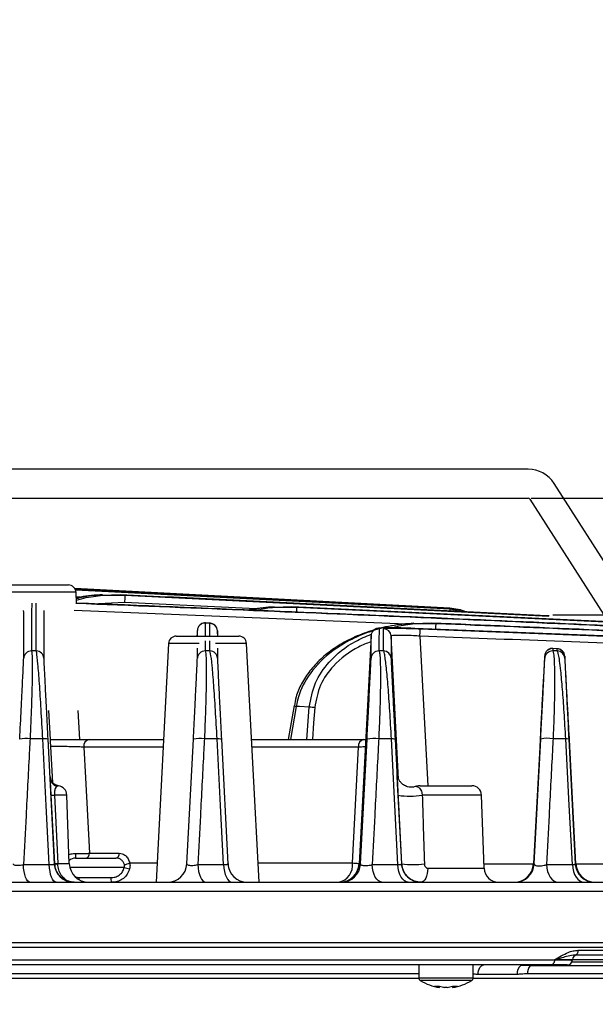
# Model space of a CAD drawing. Extents: x 25 to 435, y 25 to 312.
# Drawn here: x 104 to 116, y 220 to 241 of the extents above; entities that cross this region are included whole.
import ezdxf

# ---------------------------------------------------------------- set-up
doc = ezdxf.new("R2010")
doc.units = 0
doc.header["$LTSCALE"] = 5
doc.header["$PDSIZE"] = -1
doc.linetypes.add('SLD-実線', pattern=[0])
doc.layers.get('0').update_dxf_attribs({"linetype": 'CONTINUOUS'})
doc.layers.get('DEFPOINTS').update_dxf_attribs({"linetype": 'CONTINUOUS'})
doc.layers.add('寸法', color=7, linetype='SLD-実線')
doc.styles.add('SLDTEXTSTYLE1', font='MS UI Gothic.ttf')
doc.dimstyles.new('承認図5', dxfattribs={"dimtxt": 2.5, "dimasz": 2, "dimexe": 0, "dimexo": 0.0625, "dimgap": 0.5, "dimtad": 1, "dimdec": 0, "dimlfac": 5, "dimrnd": 1e-09, "dimzin": 12, "dimtxsty": 'SLDTEXTSTYLE1', "dimblk1": 'OPEN30', "dimblk2": 'OPEN30', "dimsah": 1, "dimcen": 0.1, "dimclrd": 256, "dimclre": 256, "dimclrt": 256, "dimazin": 3, "dimtfac": 1, "dimtdec": 0, "dimtmove": 0, "dimatfit": 3, "dimtolj": 1, "dimtzin": 12})

# ---------------------------------------------------------------- blocks, each defined once
blk = doc.blocks.new('_OPEN30')
at = {"color": 0, "linetype": 'BYBLOCK'}
for p, q in [((-1, 0.267949), (0, 0)), ((0, 0), (-1, -0.267949)), ((0, 0), (-1, 0))]:
    blk.add_line(p, q, dxfattribs=at)
blk = doc.blocks.new('*D72')
at = {"layer": 'DEFPOINTS', "color": 0}
for p in [(46.271, 221.555), (133.281, 221.555), (133.281, 212.96)]:
    blk.add_point(p, dxfattribs=at)
at = {"layer": '寸法'}
for p, q in [((46.271, 221.493), (46.271, 212.96)), ((133.281, 221.493), (133.281, 212.96)), ((48.271, 212.96), (131.281, 212.96))]:
    blk.add_line(p, q, dxfattribs=at)
at = {"layer": '寸法', "xscale": 2, "yscale": 2, "zscale": 2, "rotation": 180}
blk.add_blockref('_OPEN30', (46.271, 212.96), dxfattribs=at)
at = {"layer": '寸法', "xscale": 2, "yscale": 2, "zscale": 2}
blk.add_blockref('_OPEN30', (133.281, 212.96), dxfattribs=at)
at = {"layer": '寸法', "insert": (89.776, 215.96), "char_height": 2.5, "attachment_point": 2, "style": 'SLDTEXTSTYLE1'}
blk.add_mtext('\\A1;%%c435', dxfattribs=at)
blk = doc.blocks.new('*D76')
at = {"layer": 'DEFPOINTS', "color": 0}
for p in [(115.486, 271.704), (114.424, 230.762), (139.402, 230.762)]:
    blk.add_point(p, dxfattribs=at)
at = {"layer": '寸法'}
for p, q in [((115.548, 271.704), (139.402, 271.704)), ((139.402, 269.704), (139.402, 232.762)), ((114.486, 230.762), (139.402, 230.762))]:
    blk.add_line(p, q, dxfattribs=at)
at = {"layer": '寸法', "xscale": 2, "yscale": 2, "zscale": 2}
for p, rotation in [((139.402, 271.704), 90), ((139.402, 230.762), 270)]:
    blk.add_blockref('_OPEN30', p, dxfattribs=dict(at, rotation=rotation))
at = {"layer": '寸法', "insert": (136.402, 251.233), "char_height": 2.5, "attachment_point": 2, "rotation": 90, "style": 'SLDTEXTSTYLE1'}
blk.add_mtext('\\A1;205', dxfattribs=at)
blk = doc.blocks.new('*D80')
at = {"layer": 'DEFPOINTS', "color": 0}
for p in [(114.424, 230.762), (133.181, 221.452), (139.402, 221.452)]:
    blk.add_point(p, dxfattribs=at)
at = {"layer": '寸法'}
for p, q in [((114.486, 230.762), (139.402, 230.762)), ((139.402, 228.762), (139.402, 223.452)), ((133.243, 221.452), (139.402, 221.452))]:
    blk.add_line(p, q, dxfattribs=at)
at = {"layer": '寸法', "xscale": 2, "yscale": 2, "zscale": 2}
for p, rotation in [((139.402, 230.762), 90), ((139.402, 221.452), 270)]:
    blk.add_blockref('_OPEN30', p, dxfattribs=dict(at, rotation=rotation))
at = {"layer": '寸法', "insert": (136.402, 226.107), "char_height": 2.5, "attachment_point": 2, "rotation": 90, "style": 'SLDTEXTSTYLE1'}
blk.add_mtext('\\A1;47', dxfattribs=at)
blk = doc.blocks.new('*D81')
at = {"layer": 'DEFPOINTS', "color": 0}
for p in [(115.486, 271.704), (129.116, 220.272), (144.957, 220.272)]:
    blk.add_point(p, dxfattribs=at)
at = {"layer": '寸法'}
for p, q in [((115.548, 271.704), (144.957, 271.704)), ((144.957, 269.704), (144.957, 222.272)), ((129.178, 220.272), (144.957, 220.272))]:
    blk.add_line(p, q, dxfattribs=at)
at = {"layer": '寸法', "xscale": 2, "yscale": 2, "zscale": 2}
for p, rotation in [((144.957, 271.704), 90), ((144.957, 220.272), 270)]:
    blk.add_blockref('_OPEN30', p, dxfattribs=dict(at, rotation=rotation))
at = {"layer": '寸法', "insert": (141.36, 245.988), "char_height": 2.5, "attachment_point": 2, "rotation": 90, "style": 'SLDTEXTSTYLE1'}
blk.add_mtext('\\A1;(257)', dxfattribs=at)

msp = doc.modelspace()

# ---------------------------------------------------------------- linework, layer by layer
for p, q in [((114.424, 231.362), (98.642, 231.362)), ((116.779, 228.222), (114.963, 231.066)), ((99.402, 230.762), (114.424, 230.762)), ((114.457, 230.743), (115.991, 228.342)), ((103.197, 228.962), (104.645, 228.962)), ((104.645, 228.962), (104.893, 228.962)), ((105.053, 228.81), (103.037, 228.81)), ((105.024, 228.888), (112.799, 228.481)), ((112.799, 228.481), (105.028, 228.888)), ((105.04, 228.863), (112.807, 228.465)), ((105.065, 228.588), (105.053, 228.81)), ((105.97, 228.76), (105.601, 228.746)), ((105.97, 228.76), (106.065, 228.753)), ((106.065, 228.753), (114.854, 228.315)), ((105.134, 228.707), (105.058, 228.711)), ((106.058, 228.602), (105.516, 228.569)), ((108.787, 228.466), (106.058, 228.602)), ((111.896, 228.151), (105.015, 228.435)), ((109.528, 228.509), (109.161, 228.494)), ((109.528, 228.509), (109.624, 228.502)), ((112.799, 228.481), (112.799, 228.481)), ((112.807, 228.465), (112.807, 228.466)), ((112.807, 228.465), (113.057, 228.41)), ((114.937, 228.342), (116.233, 228.342)), ((107.829, 228.166), (107.732, 228.173)), ((107.732, 228.173), (107.732, 227.902)), ((107.738, 228.169), (107.732, 228.173)), ((107.837, 228.168), (107.739, 228.175)), ((107.828, 227.902), (107.829, 228.166)), ((112.42, 228.173), (112.057, 228.157)), ((112.42, 228.173), (112.516, 228.166)), ((107.567, 228.022), (107.567, 228.018)), ((107.568, 227.902), (107.567, 228.022)), ((107.983, 228.014), (107.983, 227.902)), ((107.984, 228.008), (107.983, 228.014)), ((106.971, 227.75), (106.711, 222.802)), ((107.605, 227.75), (106.971, 227.75)), ((107.13, 227.902), (108.427, 227.902)), ((107.732, 227.805), (107.731, 227.594)), ((107.827, 227.594), (107.828, 227.803)), ((108.35, 227.75), (107.944, 227.75)), ((108.587, 227.75), (108.35, 227.75)), ((108.846, 222.802), (108.587, 227.75)), ((111.167, 227.911), (110.919, 223.181)), ((111.738, 224.939), (111.583, 227.903)), ((112.181, 227.903), (112.344, 224.802)), ((104.227, 227.594), (104.13, 227.594)), ((107.568, 227.442), (107.568, 227.654)), ((107.827, 227.594), (107.731, 227.594)), ((107.983, 227.651), (107.983, 227.442)), ((111.428, 227.594), (111.332, 227.594)), ((114.933, 227.645), (114.933, 227.594)), ((115.029, 227.638), (114.933, 227.645)), ((114.938, 227.641), (114.933, 227.645)), ((115.029, 227.594), (114.933, 227.594)), ((115.037, 227.638), (114.939, 227.645)), ((114.767, 227.442), (114.767, 227.493)), ((115.183, 227.486), (115.183, 227.442)), ((104.523, 225.762), (104.492, 226.362)), ((105.09, 226.362), (105.121, 225.762)), ((109.572, 226.461), (109.448, 225.762)), ((109.617, 226.447), (109.496, 225.762)), ((109.84, 225.762), (109.888, 226.427)), ((104.363, 225.771), (104.099, 225.771)), ((104.467, 225.765), (104.602, 223.181)), ((105.214, 225.745), (105.213, 225.755)), ((105.327, 225.762), (106.866, 225.762)), ((107.35, 223.181), (107.485, 225.765)), ((107.976, 225.771), (107.713, 225.771)), ((108.067, 225.765), (108.202, 223.181)), ((108.691, 225.762), (111.019, 225.762)), ((110.95, 223.181), (111.084, 225.765)), ((111.019, 225.762), (111.055, 225.762)), ((111.59, 225.771), (111.326, 225.771)), ((111.667, 225.765), (111.802, 223.181)), ((114.55, 223.181), (114.684, 225.765)), ((115.204, 225.771), (114.94, 225.771)), ((115.267, 225.765), (115.402, 223.181)), ((104.569, 224.868), (104.53, 225.61)), ((106.858, 225.602), (105.214, 225.602)), ((110.906, 225.602), (108.699, 225.602)), ((110.78, 223.202), (110.906, 225.602)), ((112.184, 224.802), (113.1, 224.802)), ((113.1, 224.802), (113.258, 224.802)), ((104.611, 223.184), (104.537, 224.605)), ((104.606, 224.609), (104.672, 223.188)), ((104.863, 224.609), (104.606, 224.609)), ((104.913, 223.188), (104.863, 224.609)), ((111.803, 223.181), (111.729, 224.604)), ((113.458, 224.609), (112.229, 224.609)), ((113.511, 223.091), (113.458, 224.609)), ((105.039, 223.302), (105.879, 223.302)), ((105.329, 223.402), (105.949, 223.402)), ((103.962, 223.167), (104.499, 223.167)), ((104.602, 223.181), (104.612, 223.181)), ((104.612, 223.181), (104.611, 223.184)), ((104.672, 223.188), (104.673, 223.181)), ((104.672, 223.188), (104.913, 223.188)), ((106.052, 223.109), (104.924, 223.109)), ((106.166, 223.202), (106.732, 223.202)), ((107.333, 223.181), (107.35, 223.181)), ((107.576, 223.167), (108.112, 223.167)), ((108.202, 223.181), (108.217, 223.181)), ((108.825, 223.202), (110.78, 223.202)), ((111.19, 223.167), (111.726, 223.167)), ((111.802, 223.181), (111.803, 223.181)), ((112.345, 223.091), (113.511, 223.091)), ((113.508, 223.181), (114.535, 223.181)), ((114.535, 223.181), (114.55, 223.181)), ((114.803, 223.167), (115.34, 223.167)), ((115.402, 223.181), (115.415, 223.181)), ((115.415, 223.181), (116.221, 223.181)), ((105.037, 222.915), (105.121, 222.898)), ((105.121, 222.898), (105.775, 222.898)), ((61.505, 222.802), (118.046, 222.802)), ((110.556, 222.802), (110.556, 222.802)), ((118.177, 222.609), (61.374, 222.609)), ((46.271, 221.555), (120.538, 221.555)), ((133.181, 221.452), (46.371, 221.452)), ((121.242, 221.195), (115.34, 221.195)), ((115.411, 221.292), (115.387, 221.292)), ((123.934, 221.292), (115.398, 221.292)), ((115.458, 221.392), (124.014, 221.392)), ((64.582, 221.192), (114.97, 221.192)), ((114.911, 221.092), (64.641, 221.092)), ((112.161, 221.092), (112.161, 220.812)), ((113.281, 220.812), (113.281, 221.092)), ((114.466, 221.07), (114.275, 221.079)), ((114.468, 221.07), (114.466, 221.07)), ((121.207, 221.07), (114.468, 221.07)), ((115.331, 221.15), (121.242, 221.15)), ((112.161, 220.903), (98.393, 220.903)), ((98.393, 220.812), (112.161, 220.812)), ((113.117, 220.812), (112.161, 220.812)), ((113.281, 220.812), (113.117, 220.812)), ((113.281, 220.812), (123.555, 220.812)), ((114.196, 220.892), (113.388, 220.892)), ((121.137, 220.903), (114.411, 220.903)), ((113.099, 220.767), (112.186, 220.767)), ((112.589, 220.621), (112.586, 220.621)), ((112.589, 220.621), (112.59, 220.649)), ((112.748, 220.621), (112.693, 220.621)), ((112.851, 220.649), (112.853, 220.621)), ((112.856, 220.621), (112.853, 220.621)), ((113.256, 220.767), (113.099, 220.767))]:
    msp.add_line(p, q)
at = {"flags": 128}
for points in [[(106.065, 228.753), (106.065, 228.75), (106.065, 228.741), (106.064, 228.727), (106.063, 228.708), (106.062, 228.685), (106.061, 228.659), (106.06, 228.631), (106.058, 228.602)], [(109.624, 228.502), (109.623, 228.499), (109.623, 228.49), (109.622, 228.476), (109.621, 228.457), (109.62, 228.434), (109.619, 228.408), (109.619, 228.398)], [(112.798, 228.469), (112.798, 228.47), (112.799, 228.478), (112.799, 228.481)], [(112.805, 228.423), (112.806, 228.44), (112.807, 228.454), (112.807, 228.462), (112.807, 228.465)], [(112.511, 228.046), (112.512, 228.072), (112.513, 228.098), (112.514, 228.12), (112.515, 228.139), (112.515, 228.153), (112.516, 228.162), (112.516, 228.166)], [(112.181, 227.903), (112.182, 227.932), (112.184, 227.96), (112.184, 227.986), (112.185, 228.009), (112.186, 228.027), (112.187, 228.041), (112.187, 228.051), (112.187, 228.054)], [(109.888, 226.427), (109.685, 226.442), (109.617, 226.447)], [(110.001, 226.421), (109.978, 226.103), (109.954, 225.762)], [(114.679, 225.913), (114.663, 225.599), (114.596, 224.34), (114.535, 223.181)], [(115.415, 223.181), (115.351, 224.396), (115.272, 225.893)], [(104.499, 223.167), (104.434, 224.395), (104.363, 225.771)], [(108.112, 223.167), (108.048, 224.395), (107.976, 225.771)], [(111.726, 223.167), (111.662, 224.396), (111.59, 225.771)], [(115.34, 223.167), (115.276, 224.396), (115.204, 225.771)], [(105.214, 225.602), (105.247, 224.964), (105.329, 223.402)], [(104.097, 222.802), (104.072, 222.809), (104.048, 222.829), (104.026, 222.862), (104.006, 222.907), (103.989, 222.962), (103.976, 223.025), (103.967, 223.094), (103.962, 223.167)], [(104.638, 222.802), (104.612, 222.809), (104.587, 222.829), (104.564, 222.862), (104.544, 222.907), (104.526, 222.962), (104.513, 223.025), (104.503, 223.094), (104.499, 223.167)], [(107.576, 223.167), (107.582, 223.094), (107.593, 223.025), (107.609, 222.962), (107.63, 222.907), (107.655, 222.862), (107.683, 222.829), (107.713, 222.809), (107.745, 222.802)], [(108.112, 223.167), (108.118, 223.094), (108.13, 223.025), (108.147, 222.962), (108.168, 222.907), (108.194, 222.862), (108.223, 222.829), (108.254, 222.809), (108.286, 222.802)], [(111.393, 222.802), (111.355, 222.809), (111.319, 222.829), (111.285, 222.862), (111.255, 222.907), (111.23, 222.962), (111.21, 223.025), (111.196, 223.094), (111.19, 223.167)], [(111.934, 222.802), (111.896, 222.809), (111.858, 222.829), (111.824, 222.862), (111.793, 222.907), (111.767, 222.962), (111.747, 223.025), (111.733, 223.094), (111.726, 223.167)], [(112.345, 223.091), (112.341, 223.034), (112.333, 222.98), (112.319, 222.93), (112.301, 222.886), (112.28, 222.85), (112.256, 222.824), (112.229, 222.807), (112.202, 222.802)], [(114.803, 223.167), (114.811, 223.094), (114.827, 223.025), (114.85, 222.962), (114.88, 222.907), (114.915, 222.862), (114.954, 222.829), (114.997, 222.809), (115.04, 222.802)], [(115.34, 223.167), (115.348, 223.094), (115.364, 223.025), (115.388, 222.962), (115.418, 222.907), (115.454, 222.862), (115.494, 222.829), (115.537, 222.809), (115.582, 222.802)], [(115.458, 221.392), (115.457, 221.372), (115.454, 221.353), (115.448, 221.336), (115.441, 221.321), (115.431, 221.309), (115.421, 221.299), (115.41, 221.294), (115.398, 221.292)], [(113.388, 220.892), (113.39, 220.931), (113.397, 220.968), (113.408, 221.003), (113.423, 221.033), (113.441, 221.058), (113.461, 221.077), (113.483, 221.088), (113.506, 221.092)], [(114.299, 221.092), (114.287, 221.084), (114.275, 221.079)], [(114.97, 221.192), (114.968, 221.172), (114.965, 221.153), (114.96, 221.136), (114.952, 221.121), (114.943, 221.109), (114.933, 221.099), (114.922, 221.094), (114.911, 221.092)]]:
    msp.add_lwpolyline(points, dxfattribs=at)
for centre, radius, start, end in [((114.424, 230.722), 0.64, 32.56, 90), ((114.424, 230.722), 0.04, 32.56, 90), ((104.893, 228.802), 0.16, 3, 90), ((107.727, 228.013), 0.16, 88.1152, 176.9707), ((107.824, 228.006), 0.16, 3.0272, 88.1587), ((111.327, 227.902), 0.16, 87.8975, 176.9752), ((111.424, 227.895), 0.16, 3.023, 87.9358), ((107.13, 227.742), 0.16, 90, 177), ((108.427, 227.742), 0.16, 3, 90), ((104.127, 227.434), 0.16, 88.8917, 176.959), ((104.224, 227.434), 0.16, 3.0392, 88.948), ((107.727, 227.434), 0.16, 88.6242, 176.9623), ((107.824, 227.434), 0.16, 3.0357, 88.6751), ((111.327, 227.434), 0.16, 88.3571, 176.9663), ((111.424, 227.434), 0.16, 3.0315, 88.4016), ((114.927, 227.485), 0.16, 88.0442, 176.9721), ((114.927, 227.434), 0.16, 88.0906, 176.9712), ((115.024, 227.478), 0.16, 3.0259, 88.086), ((115.024, 227.434), 0.16, 3.0267, 88.1273), ((109.629, 226.568), 0.122, 241.7993, 264.0315), ((109.832, 224.142), 2.286, 85.7598, 88.5967), ((104.005, 225.241), 0.538, 79.9965, 102.9812), ((104.398, 225.463), 0.31, 77.2583, 96.6214), ((105.355, 225.622), 0.143, 101.4218, 188.0495), ((107.611, 225.246), 0.535, 79.0846, 103.7135), ((108.006, 225.511), 0.261, 76.4937, 96.4567), ((111.048, 225.622), 0.143, 101.4218, 188.0495), ((111.217, 225.26), 0.522, 77.9183, 104.7206), ((111.613, 225.561), 0.211, 75.3508, 96.338), ((114.823, 225.287), 0.498, 76.3676, 106.1292), ((115.221, 225.611), 0.161, 73.609, 96.2697), ((104.714, 224.972), 0.196, 183.3959, 251.5588), ((104.663, 224.602), 0.2, 2, 83.6901), ((112.184, 224.602), 0.2, 90, 110.171), ((113.258, 224.602), 0.2, 2, 90), ((104.018, 235.636), 11.043, 272.6925, 273.0535), ((111.963, 226.082), 1.497, 260.9883, 280.2108), ((105.039, 223.102), 0.2, 90, 129.884), ((50.692, 223.374), 54.353, 359.9242, 0.0241), ((105.24, 223.389), 0.0893, 281.4218, 8.0495), ((105.861, 223.389), 0.0893, 281.4218, 8.0495), ((105.001, 223.202), 0.4, 182.9999, 269.9999), ((104.902, 218.634), 4.559, 92.8911, 93.6583), ((104.642, 223.599), 0.42, 265.8288, 274.1712), ((105.313, 223.202), 0.4, 182, 270), ((106.227, 223.599), 0.521, 250.3419, 262.8882), ((106.011, 223.519), 0.354, 276.9991, 296.0655), ((106.95, 223.202), 0.4, 270.0001, 357.0001), ((108.601, 223.202), 0.4, 182.9999, 269.9999), ((110.427, 223.152), 0.357, 281.4218, 8.0495), ((110.52, 223.202), 0.4, 270.0001, 357.0001), ((110.55, 223.202), 0.4, 270.0001, 357.0001), ((112.201, 223.202), 0.4, 182.9999, 269.9999), ((112.02, 224.848), 1.681, 262.5986, 278.6762), ((113.81, 223.102), 0.3, 182, 270), ((114.136, 223.202), 0.4, 270.0001, 357.0001), ((114.15, 223.202), 0.4, 270.0001, 357.0001), ((115.801, 223.202), 0.4, 182.9999, 269.9999), ((115.814, 223.202), 0.4, 182.9999, 269.9999), ((104.981, 222.901), 0.14, 340.8817, 359.0063), ((106.01, 222.875), 0.236, 174.3394, 198.0775), ((115.44, 221.192), 0.1, 90.0071, 178.8446), ((114.417, 220.909), 0.221, 129.8449, 184.3943), ((114.659, 220.913), 0.249, 140.8485, 182.311), ((114.402, 221.13), 0.0882, 317.387, 334.2203), ((114.403, 221.13), 0.0881, 317.5443, 334.3776), ((115.24, 221.192), 0.1, 269.98, 359.2041), ((112.215, 220.812), 0.054, 180, 237.664), ((113.227, 220.812), 0.054, 302.336, 0), ((112.721, 221.612), 1, 237.664, 262.2394), ((112.536, 221.195), 0.548, 264.524, 275.476), ((112.673, 221.14), 0.526, 248.9127, 260.7674), ((112.778, 221.14), 0.526, 248.9127, 260.7674), ((112.664, 221.14), 0.526, 279.2326, 291.0873), ((112.769, 221.14), 0.526, 279.2326, 291.0873), ((112.905, 221.195), 0.548, 264.524, 275.476), ((112.721, 221.612), 1, 277.7606, 302.336)]:
    msp.add_arc(centre, radius, start, end)
for points, knots in [([(112.807, 228.466), (112.7, 228.472), (112.168, 228.499), (109.931, 228.615), (107.448, 228.744), (105.391, 228.848), (105.039, 228.866)], [0, 0, 0, 0, 0.041143, 0.205713, 0.863995, 1, 1, 1, 1]), ([(105.6, 228.758), (105.447, 228.75), (105.264, 228.741), (105.087, 228.695), (105.059, 228.688)], [0, 0, 0, 0, 0.841424, 1, 1, 1, 1]), ([(105.601, 228.746), (105.517, 228.746), (105.334, 228.746), (105.156, 228.699), (105.06, 228.673)], [0, 0, 0, 0, 0.458167, 1, 1, 1, 1]), ([(105.062, 228.646), (105.129, 228.666), (105.454, 228.759), (105.795, 228.756), (106.065, 228.753)], [0, 0, 0, 0, 0.207816, 1, 1, 1, 1]), ([(114.862, 228.32), (114.846, 228.321), (111.882, 228.473), (108.918, 228.617), (105.97, 228.76)], [0, 0, 0, 0, 0.005356, 1, 1, 1, 1]), ([(104.133, 228.588), (104.133, 228.48), (104.132, 228.278), (104.131, 227.935), (104.131, 227.707), (104.13, 227.594)], [0, 0, 0, 0, 0.360819, 0.680413, 1, 1, 1, 1]), ([(104.227, 227.594), (104.227, 227.724), (104.227, 227.966), (104.228, 228.306), (104.229, 228.494), (104.229, 228.588)], [0, 0, 0, 0, 0.365447, 0.682711, 1, 1, 1, 1]), ([(105.048, 228.585), (107.359, 228.492), (112, 228.305), (117.186, 228.066), (120.062, 227.928), (120.607, 227.902)], [0, 0, 0, 0, 0.445491, 0.894863, 1, 1, 1, 1]), ([(120.669, 227.902), (120.456, 227.912), (117.9, 228.035), (112.699, 228.277), (107.71, 228.48), (105.065, 228.588)], [0, 0, 0, 0, 0.040909, 0.491516, 1, 1, 1, 1]), ([(103.968, 227.442), (103.968, 227.556), (103.968, 227.783), (103.968, 228.126), (103.967, 228.328), (103.967, 228.436)], [0, 0, 0, 0, 0.319812, 0.639623, 1, 1, 1, 1]), ([(104.383, 228.435), (104.383, 228.342), (104.383, 228.154), (104.383, 227.815), (104.383, 227.572), (104.384, 227.442)], [0, 0, 0, 0, 0.316214, 0.633972, 1, 1, 1, 1]), ([(109.16, 228.506), (109.005, 228.498), (108.816, 228.488), (108.633, 228.44), (108.6, 228.431)], [0, 0, 0, 0, 0.818518, 1, 1, 1, 1]), ([(109.161, 228.494), (109.077, 228.495), (108.918, 228.496), (108.764, 228.455), (108.692, 228.436)], [0, 0, 0, 0, 0.531498, 1, 1, 1, 1]), ([(108.771, 228.433), (108.791, 228.439), (109.066, 228.514), (109.355, 228.508), (109.624, 228.502)], [0, 0, 0, 0, 0.072713, 1, 1, 1, 1]), ([(128.254, 227.594), (125.133, 227.751), (118.892, 228.066), (112.649, 228.361), (109.528, 228.509)], [0, 0, 0, 0, 0.499994, 1, 1, 1, 1]), ([(109.624, 228.502), (112.724, 228.355), (118.926, 228.062), (125.126, 227.75), (128.227, 227.594)], [0, 0, 0, 0, 0.500009, 1, 1, 1, 1]), ([(112.799, 228.481), (112.915, 228.474), (113.032, 228.466), (113.128, 228.407), (113.128, 228.406)], [0, 0, 0, 0, 0.992307, 1, 1, 1, 1]), ([(113.128, 228.394), (113.125, 228.395), (113.031, 228.453), (112.917, 228.46), (112.807, 228.466)], [0, 0, 0, 0, 0.031502, 1, 1, 1, 1]), ([(107.739, 228.173), (107.73, 228.174), (107.704, 228.178), (107.663, 228.165), (107.624, 228.141), (107.598, 228.114), (107.588, 228.095), (107.583, 228.086)], [0, 0, 0, 0, 0.133687, 0.419969, 0.650048, 0.844335, 1, 1, 1, 1]), ([(107.969, 228.076), (107.963, 228.088), (107.948, 228.114), (107.91, 228.147), (107.869, 228.166), (107.844, 228.166), (107.836, 228.166)], [0, 0, 0, 0, 0.23164, 0.545409, 0.869414, 1, 1, 1, 1]), ([(112.055, 228.169), (111.899, 228.156), (111.583, 228.128), (111.14, 228.012), (110.744, 227.853), (110.408, 227.66), (110.125, 227.437), (109.895, 227.19), (109.725, 226.925), (109.615, 226.68), (109.59, 226.52), (109.58, 226.459)], [0, 0, 0, 0, 0.144955, 0.293799, 0.421239, 0.540307, 0.65112, 0.753919, 0.850954, 0.942776, 1, 1, 1, 1]), ([(112.057, 228.157), (111.972, 228.155), (111.675, 228.148), (111.237, 228.036), (110.759, 227.845), (110.307, 227.571), (109.905, 227.177), (109.682, 226.753), (109.631, 226.512), (109.617, 226.447)], [0, 0, 0, 0, 0.079188, 0.278182, 0.417736, 0.560741, 0.770229, 0.937328, 1, 1, 1, 1]), ([(111.597, 228.074), (111.646, 228.087), (111.943, 228.171), (112.255, 228.168), (112.516, 228.166)], [0, 0, 0, 0, 0.162523, 1, 1, 1, 1]), ([(119.323, 227.875), (119.197, 227.881), (116.896, 227.986), (114.595, 228.082), (112.42, 228.173)], [0, 0, 0, 0, 0.054957, 1, 1, 1, 1]), ([(112.516, 228.166), (114.666, 228.076), (116.934, 227.982), (119.202, 227.878), (119.319, 227.873)], [0, 0, 0, 0, 0.948209, 1, 1, 1, 1]), ([(107.567, 228.018), (107.567, 228.018), (107.566, 228.016), (107.563, 227.978), (107.559, 227.911), (107.559, 227.902)], [0, 0, 0, 0, 0.308253, 0.908493, 1, 1, 1, 1]), ([(107.991, 227.902), (107.989, 227.938), (107.985, 228.009), (107.984, 228.008), (107.984, 228.008)], [0, 0, 0, 0, 0.512211, 1, 1, 1, 1]), ([(109.888, 226.427), (109.919, 226.6), (109.981, 226.943), (110.319, 227.426), (110.735, 227.762), (111.061, 227.896), (111.173, 227.942)], [0, 0, 0, 0, 0.248774, 0.494789, 0.827546, 1, 1, 1, 1]), ([(111.677, 228.073), (111.65, 228.073), (111.558, 228.075), (111.44, 228.074), (111.351, 228.069), (111.311, 228.066), (111.267, 228.053), (111.228, 228.032), (111.194, 227.996), (111.171, 227.953), (111.17, 227.922), (111.17, 227.911)], [0, 0, 0, 0, 0.102991, 0.346516, 0.595329, 0.733575, 0.793103, 0.839551, 0.897072, 0.960903, 1, 1, 1, 1]), ([(111.333, 228.062), (111.333, 227.989), (111.332, 227.841), (111.332, 227.676), (111.332, 227.594)], [0, 0, 0, 0, 0.500006, 1, 1, 1, 1]), ([(111.677, 228.073), (111.613, 228.073), (111.482, 228.074), (111.358, 228.071), (111.341, 228.065), (111.333, 228.062)], [0, 0, 0, 0, 0.32921, 0.664618, 1, 1, 1, 1]), ([(111.428, 227.594), (111.428, 227.675), (111.429, 227.837), (111.429, 227.982), (111.429, 228.054)], [0, 0, 0, 0, 0.499989, 1, 1, 1, 1]), ([(111.429, 228.054), (111.438, 228.057), (111.454, 228.063), (111.585, 228.067), (111.777, 228.066), (111.99, 228.061), (112.131, 228.056), (112.187, 228.054)], [0, 0, 0, 0, 0.214923, 0.429904, 0.643928, 0.857533, 1, 1, 1, 1]), ([(112.074, 228.062), (112.019, 228.064), (111.883, 228.069), (111.741, 228.072), (111.678, 228.073), (111.677, 228.073)], [0, 0, 0, 0, 0.394044, 0.989058, 1, 1, 1, 1]), ([(123.414, 227.594), (121.524, 227.676), (117.744, 227.841), (113.964, 227.989), (112.074, 228.062)], [0, 0, 0, 0, 0.499994, 1, 1, 1, 1]), ([(112.187, 228.054), (114.048, 227.982), (117.77, 227.837), (121.491, 227.675), (123.352, 227.594)], [0, 0, 0, 0, 0.500011, 1, 1, 1, 1]), ([(111.161, 227.785), (111.076, 227.751), (110.788, 227.636), (110.412, 227.342), (110.088, 226.898), (110.03, 226.58), (110.001, 226.421)], [0, 0, 0, 0, 0.144896, 0.491946, 0.745484, 1, 1, 1, 1]), ([(111.168, 227.442), (111.168, 227.525), (111.167, 227.69), (111.167, 227.837), (111.167, 227.911)], [0, 0, 0, 0, 0.500003, 1, 1, 1, 1]), ([(112.181, 227.903), (112.137, 227.905), (112.026, 227.912), (111.857, 227.918), (111.706, 227.919), (111.603, 227.914), (111.59, 227.907), (111.583, 227.903)], [0, 0, 0, 0, 0.142623, 0.356198, 0.570031, 0.784902, 1, 1, 1, 1]), ([(111.583, 227.903), (111.583, 227.831), (111.583, 227.686), (111.583, 227.523), (111.583, 227.442)], [0, 0, 0, 0, 0.500002, 1, 1, 1, 1]), ([(119.059, 227.626), (118.627, 227.645), (116.335, 227.743), (114.042, 227.831), (112.181, 227.903)], [0, 0, 0, 0, 0.188335, 1, 1, 1, 1]), ([(104.13, 227.594), (104.136, 227.557), (104.147, 227.483), (104.145, 227.131), (104.137, 226.764), (104.124, 226.357), (104.109, 226.002), (104.099, 225.771)], [0, 0, 0, 0, 0.255527, 0.511794, 0.634781, 0.761809, 1, 1, 1, 1]), ([(104.363, 225.771), (104.351, 225.981), (104.329, 226.401), (104.294, 226.944), (104.262, 227.354), (104.24, 227.552), (104.23, 227.584), (104.227, 227.594)], [0, 0, 0, 0, 0.217353, 0.434192, 0.655145, 0.88841, 1, 1, 1, 1]), ([(107.731, 227.594), (107.735, 227.581), (107.743, 227.555), (107.75, 227.431), (107.754, 227.244), (107.752, 226.999), (107.747, 226.702), (107.735, 226.305), (107.721, 225.973), (107.713, 225.771)], [0, 0, 0, 0, 0.132772, 0.269426, 0.402701, 0.540406, 0.666129, 0.796368, 1, 1, 1, 1]), ([(107.976, 225.771), (107.965, 225.975), (107.943, 226.383), (107.907, 226.913), (107.872, 227.322), (107.845, 227.543), (107.832, 227.58), (107.827, 227.594)], [0, 0, 0, 0, 0.207354, 0.413869, 0.626894, 0.859025, 1, 1, 1, 1]), ([(111.332, 227.594), (111.337, 227.578), (111.349, 227.545), (111.359, 227.385), (111.363, 227.151), (111.361, 226.806), (111.35, 226.34), (111.334, 225.947), (111.326, 225.771)], [0, 0, 0, 0, 0.157719, 0.321237, 0.464926, 0.614121, 0.827525, 1, 1, 1, 1]), ([(111.59, 225.771), (111.579, 225.968), (111.558, 226.361), (111.521, 226.873), (111.484, 227.283), (111.454, 227.51), (111.436, 227.581), (111.43, 227.592), (111.428, 227.594)], [0, 0, 0, 0, 0.19478, 0.388348, 0.590907, 0.820509, 0.965478, 1, 1, 1, 1]), ([(114.939, 227.645), (114.93, 227.646), (114.904, 227.65), (114.862, 227.636), (114.824, 227.613), (114.798, 227.585), (114.788, 227.566), (114.783, 227.558)], [0, 0, 0, 0, 0.135131, 0.421409, 0.651537, 0.845864, 1, 1, 1, 1]), ([(114.933, 227.594), (114.939, 227.58), (114.951, 227.551), (114.963, 227.415), (114.97, 227.22), (114.973, 226.922), (114.967, 226.485), (114.952, 226.044), (114.942, 225.811), (114.94, 225.771)], [0, 0, 0, 0, 0.149859, 0.303775, 0.434272, 0.568328, 0.781283, 0.962467, 1, 1, 1, 1]), ([(115.029, 227.594), (115.029, 227.598), (115.029, 227.613), (115.029, 227.627), (115.029, 227.638)], [0, 0, 0, 0, 0.293608, 1, 1, 1, 1]), ([(115.204, 225.771), (115.193, 225.959), (115.172, 226.335), (115.136, 226.824), (115.104, 227.169), (115.076, 227.395), (115.054, 227.525), (115.039, 227.58), (115.031, 227.591), (115.029, 227.594)], [0, 0, 0, 0, 0.179154, 0.356693, 0.54544, 0.681594, 0.821796, 0.951743, 1, 1, 1, 1]), ([(115.168, 227.548), (115.164, 227.556), (115.153, 227.579), (115.121, 227.61), (115.08, 227.634), (115.05, 227.637), (115.037, 227.638)], [0, 0, 0, 0, 0.173347, 0.461135, 0.775135, 1, 1, 1, 1]), ([(103.885, 225.765), (103.896, 225.978), (103.918, 226.415), (103.945, 226.954), (103.964, 227.34), (103.966, 227.408), (103.968, 227.442)], [0, 0, 0, 0, 0.237373, 0.486278, 0.743263, 1, 1, 1, 1]), ([(104.384, 227.442), (104.384, 227.433), (104.384, 227.404), (104.393, 227.222), (104.411, 226.846), (104.437, 226.346), (104.457, 225.959), (104.467, 225.765)], [0, 0, 0, 0, 0.112188, 0.346271, 0.567293, 0.783565, 1, 1, 1, 1]), ([(107.485, 225.765), (107.494, 225.952), (107.51, 226.255), (107.529, 226.621), (107.542, 226.893), (107.553, 227.118), (107.565, 227.354), (107.566, 227.407), (107.568, 227.442)], [0, 0, 0, 0, 0.202348, 0.330044, 0.457825, 0.593731, 0.729711, 1, 1, 1, 1]), ([(107.983, 227.442), (107.984, 227.43), (107.985, 227.396), (107.994, 227.193), (108.013, 226.817), (108.037, 226.33), (108.057, 225.953), (108.067, 225.765)], [0, 0, 0, 0, 0.142088, 0.375377, 0.588454, 0.794091, 1, 1, 1, 1]), ([(111.084, 225.765), (111.093, 225.927), (111.112, 226.29), (111.133, 226.717), (111.149, 227.034), (111.159, 227.248), (111.166, 227.397), (111.167, 227.427), (111.168, 227.442)], [0, 0, 0, 0, 0.170576, 0.382799, 0.529442, 0.676247, 0.838085, 1, 1, 1, 1]), ([(111.583, 227.442), (111.584, 227.425), (111.585, 227.385), (111.596, 227.156), (111.614, 226.781), (111.638, 226.31), (111.657, 225.947), (111.667, 225.765)], [0, 0, 0, 0, 0.181278, 0.412365, 0.614921, 0.80726, 1, 1, 1, 1]), ([(114.767, 227.493), (114.767, 227.494), (114.767, 227.496), (114.761, 227.413), (114.752, 227.26), (114.741, 227.054), (114.726, 226.79), (114.706, 226.422), (114.688, 226.083), (114.679, 225.913)], [0, 0, 0, 0, 0.130986, 0.291488, 0.451829, 0.56996, 0.68792, 0.843439, 1, 1, 1, 1]), ([(114.684, 225.765), (114.686, 225.802), (114.698, 226.017), (114.719, 226.424), (114.739, 226.823), (114.752, 227.097), (114.761, 227.275), (114.766, 227.402), (114.767, 227.429), (114.767, 227.442)], [0, 0, 0, 0, 0.036879, 0.215558, 0.427405, 0.558358, 0.693023, 0.844505, 1, 1, 1, 1]), ([(115.272, 225.893), (115.267, 225.994), (115.253, 226.251), (115.231, 226.658), (115.209, 227.076), (115.193, 227.346), (115.185, 227.483), (115.184, 227.485), (115.183, 227.486)], [0, 0, 0, 0, 0.093282, 0.238302, 0.415928, 0.647995, 0.823896, 1, 1, 1, 1]), ([(115.183, 227.442), (115.184, 227.426), (115.185, 227.398), (115.191, 227.26), (115.201, 227.055), (115.217, 226.736), (115.24, 226.286), (115.258, 225.939), (115.267, 225.765)], [0, 0, 0, 0, 0.180549, 0.318014, 0.459138, 0.647697, 0.823575, 1, 1, 1, 1]), ([(104.099, 225.771), (104.093, 225.665), (104.066, 225.136), (104.02, 224.268), (103.98, 223.506), (103.962, 223.167)], [0, 0, 0, 0, 0.121965, 0.609827, 1, 1, 1, 1]), ([(104.53, 225.61), (104.53, 225.61), (104.527, 225.661), (104.523, 225.74), (104.523, 225.757), (104.523, 225.762)], [0, 0, 0, 0, 0.004303, 0.683108, 1, 1, 1, 1]), ([(104.523, 225.762), (104.557, 225.762), (104.637, 225.762), (104.801, 225.762), (104.992, 225.762), (105.179, 225.762), (105.278, 225.762), (105.327, 225.762)], [0, 0, 0, 0, 0.154593, 0.365404, 0.576764, 0.788386, 1, 1, 1, 1]), ([(107.713, 225.771), (107.707, 225.665), (107.679, 225.136), (107.634, 224.268), (107.594, 223.506), (107.576, 223.167)], [0, 0, 0, 0, 0.121833, 0.609167, 1, 1, 1, 1]), ([(111.326, 225.771), (111.321, 225.665), (111.293, 225.137), (111.248, 224.269), (111.208, 223.507), (111.19, 223.167)], [0, 0, 0, 0, 0.121655, 0.608274, 1, 1, 1, 1]), ([(114.94, 225.771), (114.935, 225.665), (114.907, 225.139), (114.861, 224.271), (114.821, 223.508), (114.803, 223.167)], [0, 0, 0, 0, 0.1214, 0.607, 1, 1, 1, 1]), ([(105.214, 225.602), (105.179, 225.603), (105.108, 225.606), (104.974, 225.609), (104.837, 225.612), (104.711, 225.614), (104.61, 225.614), (104.543, 225.613), (104.534, 225.611), (104.53, 225.61)], [0, 0, 0, 0, 0.144133, 0.288195, 0.431957, 0.575234, 0.718112, 0.86085, 1, 1, 1, 1]), ([(111.076, 225.61), (111.078, 225.61), (111.086, 225.609), (111.034, 225.606), (110.949, 225.603), (110.906, 225.602)], [0, 0, 0, 0, 0.138849, 0.56936, 1, 1, 1, 1]), ([(104.519, 224.96), (104.519, 224.972), (104.518, 224.987), (104.519, 224.988), (104.52, 224.979), (104.52, 224.971)], [0, 0, 0, 0, 0.439769, 0.546007, 1, 1, 1, 1]), ([(104.537, 224.605), (104.535, 224.641), (104.531, 224.712), (104.527, 224.806), (104.522, 224.893), (104.52, 224.939), (104.519, 224.956), (104.519, 224.96)], [0, 0, 0, 0, 0.196291, 0.392223, 0.595368, 0.904091, 1, 1, 1, 1]), ([(104.691, 224.801), (104.676, 224.803), (104.641, 224.81), (104.594, 224.838), (104.558, 224.876), (104.537, 224.912), (104.527, 224.94), (104.523, 224.957), (104.521, 224.968), (104.52, 224.974), (104.52, 224.974), (104.52, 224.974)], [0, 0, 0, 0, 0.116844, 0.287636, 0.425937, 0.540563, 0.629374, 0.694216, 0.760371, 0.86039, 1, 1, 1, 1]), ([(111.711, 224.956), (111.709, 224.986), (111.705, 225.075), (111.707, 225.049), (111.708, 225.033)], [0, 0, 0, 0, 0.339652, 1, 1, 1, 1]), ([(112.113, 224.795), (112.09, 224.787), (112.031, 224.764), (111.933, 224.774), (111.846, 224.813), (111.786, 224.863), (111.748, 224.915), (111.726, 224.962), (111.715, 224.998), (111.711, 225.019), (111.709, 225.03), (111.708, 225.036), (111.708, 225.041), (111.708, 225.043), (111.708, 225.037), (111.709, 225.033)], [0, 0, 0, 0, 0.097323, 0.258068, 0.381813, 0.483959, 0.570297, 0.641301, 0.695134, 0.72309, 0.742328, 0.762666, 0.794245, 0.858935, 1, 1, 1, 1]), ([(111.729, 224.604), (111.726, 224.649), (111.722, 224.74), (111.715, 224.861), (111.712, 224.937), (111.711, 224.955), (111.711, 224.956)], [0, 0, 0, 0, 0.300121, 0.599256, 0.989078, 1, 1, 1, 1]), ([(104.653, 224.786), (104.65, 224.784), (104.639, 224.776), (104.623, 224.756), (104.61, 224.712), (104.605, 224.667), (104.605, 224.631), (104.606, 224.613), (104.606, 224.609)], [0, 0, 0, 0, 0.120867, 0.469641, 0.666909, 0.837952, 0.961005, 1, 1, 1, 1]), ([(104.691, 224.8), (104.691, 224.8), (104.693, 224.801), (104.684, 224.799), (104.666, 224.792), (104.653, 224.786)], [0, 0, 0, 0, 0.004882, 0.211012, 1, 1, 1, 1]), ([(112.115, 224.788), (112.114, 224.788), (112.107, 224.791), (112.131, 224.783), (112.167, 224.763), (112.2, 224.717), (112.218, 224.67), (112.226, 224.633), (112.228, 224.614), (112.229, 224.609)], [0, 0, 0, 0, 0.039643, 0.348504, 0.64007, 0.802532, 0.907302, 0.975047, 1, 1, 1, 1]), ([(112.229, 224.609), (112.235, 224.409), (112.249, 223.935), (112.264, 223.461), (112.273, 223.186)], [0, 0, 0, 0, 0.420527, 1, 1, 1, 1]), ([(104.906, 223.377), (104.937, 223.384), (104.981, 223.394), (105.03, 223.396), (105.045, 223.397)], [0, 0, 0, 0, 0.673112, 1, 1, 1, 1]), ([(105.045, 223.397), (105.09, 223.397), (105.18, 223.398), (105.274, 223.4), (105.318, 223.401), (105.329, 223.402)], [0, 0, 0, 0, 0.429321, 0.85848, 1, 1, 1, 1]), ([(106.054, 223.168), (106.046, 223.189), (106.03, 223.229), (105.985, 223.273), (105.933, 223.298), (105.896, 223.301), (105.879, 223.302)], [0, 0, 0, 0, 0.24701, 0.498762, 0.768266, 1, 1, 1, 1]), ([(105.949, 223.402), (105.97, 223.4), (106.014, 223.396), (106.078, 223.358), (106.135, 223.292), (106.156, 223.232), (106.166, 223.202)], [0, 0, 0, 0, 0.220498, 0.486672, 0.743159, 1, 1, 1, 1]), ([(103.75, 223.181), (103.751, 223.176), (103.754, 223.167), (103.781, 223.157), (103.822, 223.152), (103.873, 223.153), (103.922, 223.159), (103.951, 223.165), (103.962, 223.167)], [0, 0, 0, 0, 0.183409, 0.362205, 0.53628, 0.708224, 0.881887, 1, 1, 1, 1]), ([(104.499, 223.167), (104.515, 223.166), (104.547, 223.165), (104.582, 223.168), (104.6, 223.174), (104.601, 223.179), (104.602, 223.181)], [0, 0, 0, 0, 0.275529, 0.551715, 0.831091, 1, 1, 1, 1]), ([(105.011, 222.802), (105.01, 222.802), (104.979, 222.802), (104.904, 222.811), (104.794, 222.857), (104.697, 222.944), (104.63, 223.054), (104.618, 223.139), (104.612, 223.181)], [0, 0, 0, 0, 0.003278, 0.15384, 0.37655, 0.586483, 0.79173, 1, 1, 1, 1]), ([(105.011, 222.802), (105.01, 222.802), (104.983, 222.802), (104.918, 222.811), (104.824, 222.857), (104.743, 222.944), (104.688, 223.055), (104.678, 223.139), (104.673, 223.181)], [0, 0, 0, 0, 0.003283, 0.153972, 0.376546, 0.58625, 0.791475, 1, 1, 1, 1]), ([(105.775, 222.898), (105.782, 222.898), (105.82, 222.899), (105.887, 222.912), (105.964, 222.955), (106.023, 223.022), (106.042, 223.079), (106.052, 223.109)], [0, 0, 0, 0, 0.051935, 0.296561, 0.52562, 0.758767, 1, 1, 1, 1]), ([(106.163, 223.082), (106.149, 223.043), (106.121, 222.965), (106.039, 222.877), (105.935, 222.82), (105.846, 222.803), (105.795, 222.802), (105.786, 222.802)], [0, 0, 0, 0, 0.237359, 0.471607, 0.703875, 0.948837, 1, 1, 1, 1]), ([(106.052, 223.109), (106.054, 223.116), (106.059, 223.133), (106.058, 223.154), (106.055, 223.166), (106.054, 223.168)], [0, 0, 0, 0, 0.356521, 0.88223, 1, 1, 1, 1]), ([(106.166, 223.202), (106.17, 223.176), (106.175, 223.136), (106.166, 223.096), (106.163, 223.082)], [0, 0, 0, 0, 0.6451, 1, 1, 1, 1]), ([(107.35, 223.181), (107.351, 223.176), (107.354, 223.166), (107.381, 223.155), (107.422, 223.149), (107.473, 223.15), (107.528, 223.156), (107.56, 223.163), (107.576, 223.167)], [0, 0, 0, 0, 0.176038, 0.347131, 0.512934, 0.676085, 0.840744, 1, 1, 1, 1]), ([(108.112, 223.167), (108.128, 223.167), (108.159, 223.166), (108.189, 223.17), (108.201, 223.176), (108.202, 223.18), (108.202, 223.181)], [0, 0, 0, 0, 0.29851, 0.598382, 0.902136, 1, 1, 1, 1]), ([(110.78, 223.202), (110.822, 223.199), (110.906, 223.192), (110.958, 223.185), (110.95, 223.182), (110.948, 223.181)], [0, 0, 0, 0, 0.424421, 0.853308, 1, 1, 1, 1]), ([(110.919, 223.181), (110.92, 223.181), (110.922, 223.181), (110.928, 223.181), (110.938, 223.181), (110.946, 223.181), (110.95, 223.181)], [0, 0, 0, 0, 0.057034, 0.285172, 0.642586, 1, 1, 1, 1]), ([(110.95, 223.181), (110.951, 223.175), (110.954, 223.164), (110.981, 223.152), (111.022, 223.145), (111.073, 223.145), (111.128, 223.151), (111.167, 223.16), (111.186, 223.166), (111.19, 223.167)], [0, 0, 0, 0, 0.16926, 0.333141, 0.490993, 0.645515, 0.801278, 0.962133, 1, 1, 1, 1]), ([(111.726, 223.167), (111.74, 223.167), (111.769, 223.167), (111.797, 223.172), (111.8, 223.178), (111.802, 223.181)], [0, 0, 0, 0, 0.327311, 0.656829, 1, 1, 1, 1]), ([(112.202, 222.802), (112.157, 222.806), (112.097, 222.812), (111.994, 222.855), (111.905, 222.922), (111.824, 223.044), (111.81, 223.134), (111.803, 223.181)], [0, 0, 0, 0, 0.225043, 0.296431, 0.554707, 0.767279, 1, 1, 1, 1]), ([(112.273, 223.186), (112.273, 223.186), (112.274, 223.174), (112.277, 223.152), (112.291, 223.122), (112.31, 223.102), (112.33, 223.092), (112.341, 223.092), (112.345, 223.091)], [0, 0, 0, 0, 0.009281, 0.251924, 0.474889, 0.729644, 0.905815, 1, 1, 1, 1]), ([(114.55, 223.181), (114.551, 223.175), (114.554, 223.162), (114.581, 223.148), (114.622, 223.14), (114.673, 223.139), (114.728, 223.146), (114.773, 223.156), (114.795, 223.164), (114.803, 223.167)], [0, 0, 0, 0, 0.163129, 0.320301, 0.470437, 0.616316, 0.763077, 0.915238, 1, 1, 1, 1]), ([(115.34, 223.167), (115.353, 223.167), (115.379, 223.168), (115.399, 223.174), (115.401, 223.179), (115.402, 223.181)], [0, 0, 0, 0, 0.364334, 0.731942, 1, 1, 1, 1]), ([(114.97, 221.192), (114.97, 221.192), (115.017, 221.221), (115.111, 221.278), (115.239, 221.343), (115.355, 221.383), (115.424, 221.389), (115.458, 221.392)], [0, 0, 0, 0, 0.003973, 0.302499, 0.602054, 0.798931, 1, 1, 1, 1]), ([(115.398, 221.292), (115.35, 221.286), (115.263, 221.276), (115.121, 221.234), (115.022, 221.206), (114.97, 221.192), (114.97, 221.192)], [0, 0, 0, 0, 0.374934, 0.68344, 0.995652, 1, 1, 1, 1]), ([(115.336, 221.195), (115.337, 221.195), (115.354, 221.194), (115.288, 221.194), (115.156, 221.193), (115.024, 221.192), (114.97, 221.192)], [0, 0, 0, 0, 0.034223, 0.392399, 0.750796, 1, 1, 1, 1]), ([(115.233, 221.092), (115.23, 221.092), (115.224, 221.092), (115.112, 221.092), (114.978, 221.092), (114.911, 221.092)], [0, 0, 0, 0, 0.285366, 0.642685, 1, 1, 1, 1]), ([(114.97, 221.192), (115.045, 221.191), (115.196, 221.191), (115.322, 221.19), (115.329, 221.189), (115.332, 221.189)], [0, 0, 0, 0, 0.358542, 0.717097, 1, 1, 1, 1]), ([(113.388, 220.892), (113.381, 220.892), (113.345, 220.892), (113.309, 220.895), (113.281, 220.897)], [0, 0, 0, 0, 0.21019, 1, 1, 1, 1]), ([(114.411, 220.903), (114.402, 220.903), (114.345, 220.903), (114.274, 220.894), (114.211, 220.892), (114.196, 220.892)], [0, 0, 0, 0, 0.121373, 0.79244, 1, 1, 1, 1])]:
    msp.add_open_spline(points, degree=3, knots=knots)

# ---------------------------------------------------------------- dimensions: what is measured, and where the dimension line sits
at = {"layer": '寸法'}
for base, p1, p2, picture, middle in [((139.402, 230.762), (115.486, 271.704), (114.424, 230.762), '*D76', (139.402, 251.233)), ((139.402, 221.452), (114.424, 230.762), (133.181, 221.452), '*D80', (139.402, 226.107))]:
    dim = msp.add_linear_dim(base=base, p1=p1, p2=p2, angle=90, dimstyle='承認図5', override={"dimscale": 1, "dimtix": 0, "dimtofl": 1, "dimtmove": 0, "dimatfit": 1}, dxfattribs=at)
    dim.commit()
    dim.dimension.update_dxf_attribs({"geometry": picture, "text_midpoint": middle, "dimtype": 128})
dim = msp.add_linear_dim(base=(144.957, 220.272), p1=(115.486, 271.704), p2=(129.116, 220.272), angle=90, text='(<>)', dimstyle='承認図5', override={"dimscale": 1, "dimtix": 0, "dimtofl": 1, "dimtmove": 0, "dimatfit": 1}, dxfattribs=at)
dim.commit()
dim.dimension.update_dxf_attribs({"geometry": '*D81', "text_midpoint": (144.957, 245.988), "dimtype": 128})
dim = msp.add_linear_dim(base=(133.281, 212.96), p1=(46.271, 221.555), p2=(133.281, 221.555), text='%%c<>', dimstyle='承認図5', override={"dimscale": 1, "dimtix": 0, "dimtofl": 1, "dimtmove": 0, "dimatfit": 1}, dxfattribs=at)
dim.commit()
dim.dimension.update_dxf_attribs({"geometry": '*D72', "text_midpoint": (89.776, 212.96), "dimtype": 128})

doc.saveas('drawing.dxf')
